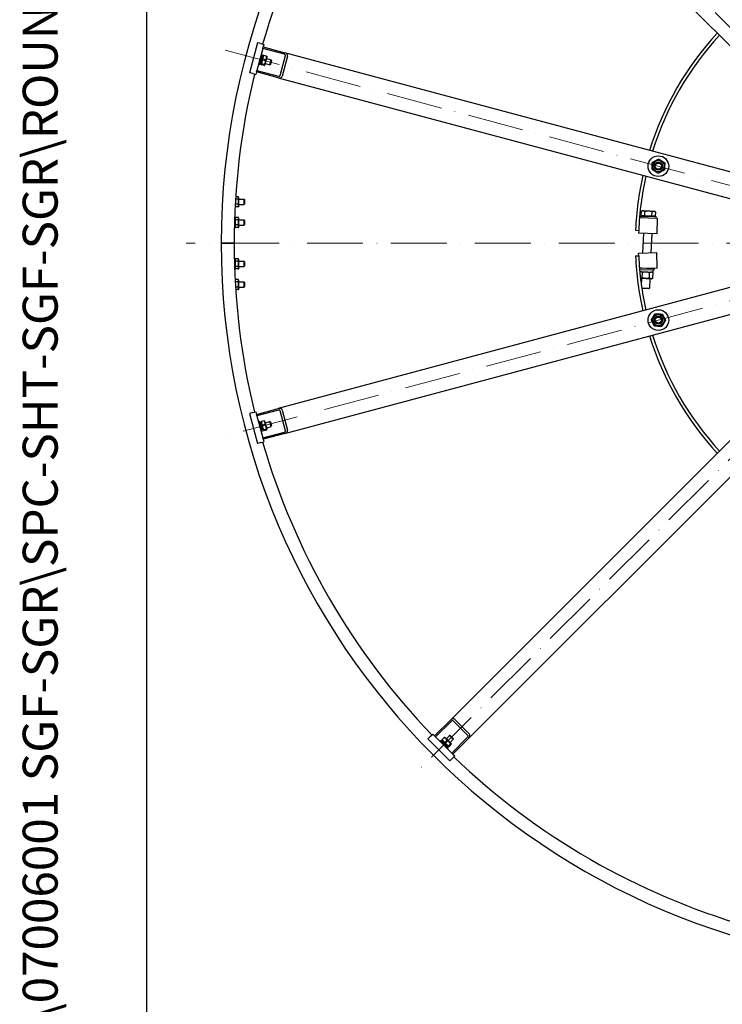
# Model space of a CAD drawing. Units: millimetres. Extents: x 699 to 9405, y 88 to 12258.
# Drawn here: x 699 to 2057, y 4409 to 6313 of the extents above; entities that cross this region are included whole.
import ezdxf
from ezdxf.enums import TextEntityAlignment as Align

# ---------------------------------------------------------------- set-up
doc = ezdxf.new("R2010")
doc.units = ezdxf.units.MM
doc.header["$LTSCALE"] = 45
doc.linetypes.add('ACAD_ISO10W100', pattern=[18, 12, -3, 0, -3])
for name, color, linetype, lineweight in [('Center Mark(Hillmar_metric)', 7, 'Continuous', 18), ('Sketch Geometry(Hillmar_metric)', 7, 'Continuous', 25), ('Symbols(Hillmar_metric)', 7, 'Continuous', 18), ('Visible Edges(Hillmar_metric)', 7, 'Continuous', 25)]:
    doc.layers.add(name, color=color, linetype=linetype, lineweight=lineweight)
doc.styles.add('Hillmar_metric_title_block', font='arial.ttf')
doc.styles.add('Text Style48', font='arial.ttf')
doc.styles.add('Text Style95', font='arial.ttf')
doc.styles.add('Text Style96', font='arialbd.ttf')

# ---------------------------------------------------------------- blocks, each defined once
blk = doc.blocks.new('Borders Default Border')
at = {"layer": 'Sketch Geometry(Hillmar_metric)', "flags": 128}
blk.add_lwpolyline([(21, 12), (21, 272.4), (209, 272.4), (209, 12), (21, 12)], dxfattribs=at)
blk = doc.blocks.new('Title Blocks Hillmar_Metric')
at = {"layer": 'Symbols(Hillmar_metric)', "color": 7}
for tag, p, height, rotation, style in [('<Line1>_001', (113.725, 267.873), 2.5, 0.2344, 'Text Style96'), ('<Line2>_001', (103.756, 263.457), 2.5, 0.2344, 'Text Style96'), ('<Line3>_001', (105.604, 259.09), 2.5, 0.2344, 'Text Style96'), ('<Line4>_001', (114.698, 254.762), 2.5, 0.2344, 'Text Style96'), ('<Line5>_001', (117.669, 250.389), 2.5, 0.2344, 'Text Style96'), ('<Form_Number>_001', (169.793, 249.937), 2.5, 0.2344, 'Text Style48'), ('<Page>_001', (153.841, 242.551), 2.2, 0.2344, 'Text Style95'), ('FILENAME_AND_PATH_001', (21.589, 14.111), 1.5, 90, 'Hillmar_metric_title_block')]:
    blk.add_attdef(tag, p, '', height=height, rotation=rotation, dxfattribs=dict(at, style=style))
at = {"layer": 'Symbols(Hillmar_metric)', "color": 7, "style": 'Text Style48'}
for tag, p in [('<Sheet_Number>', (169.919, 266.17)), ('<Job_Number>', (169.919, 258.67)), ('<Document_Package_Number.>', (169.919, 243.67))]:
    blk.add_attdef(tag, text='', height=2.5, rotation=0.2344, dxfattribs=at).set_placement(p, align=Align.MIDDLE_LEFT)
at = {"layer": 'Symbols(Hillmar_metric)', "color": 7}
for tag, height, style, p in [('<Document_Package_Number_Rev..>', 2.5, 'Text Style48', (208.419, 243.67)), ('<Date>', 2.2, 'Text Style95', (138.419, 243.67))]:
    blk.add_attdef(tag, text='', height=height, rotation=0.2344, dxfattribs=dict(at, style=style)).set_placement(p, align=Align.MIDDLE_CENTER)

msp = doc.modelspace()

# ---------------------------------------------------------------- linework, layer by layer
at = {"layer": 'Center Mark(Hillmar_metric)', "linetype": 'ACAD_ISO10W100', "ltscale": 0.2}
for p, q in [((1469.5451, 6899.8005), (2373.7627, 5995.5829)), ((1096.5204, 6253.7028), (2331.7046, 5922.7362)), ((3956.1675, 5880.6781), (1021.1675, 5880.6781)), ((3956.1675, 5880.6781), (1021.1675, 5880.6781)), ((2331.7046, 5838.62), (1096.5204, 5507.6534)), ((2373.7627, 5765.7732), (1469.5451, 4861.5556))]:
    msp.add_line(p, q, dxfattribs=at)
at = {"layer": 'Sketch Geometry(Hillmar_metric)'}
msp.add_line((944.9762, 1113.4736), (944.9762, 7365.6312), dxfattribs=at)
at = {"layer": 'Visible Edges(Hillmar_metric)'}
for p, q in [((1531.417, 6802.5733), (2276.5355, 6057.4548)), ((1158.6248, 6268.1202), (1143.0957, 6210.1647)), ((1165.3863, 6266.3085), (1158.6248, 6268.1202)), ((1165.3863, 6266.3085), (1171.1819, 6264.7556)), ((1171.1819, 6264.7556), (1169.8878, 6259.9259)), ((1169.1113, 6257.0282), (1157.7233, 6214.5274)), ((1162.761, 6225.6009), (1167.9374, 6244.9194)), ((1165.1319, 6225.9491), (1169.8165, 6243.4324)), ((1167.9374, 6244.9194), (1166.0055, 6245.437)), ((1169.8165, 6243.4324), (1167.6915, 6244.0018)), ((1169.1113, 6257.0282), (1169.8878, 6259.9259)), ((1210.8811, 6245.836), (1169.1113, 6257.0282)), ((1169.8878, 6259.9259), (1211.6576, 6248.7338)), ((1176.3997, 6241.9211), (1171.087, 6243.3446)), ((1202.6213, 6204.5676), (1212.9741, 6243.2046)), ((2229.5084, 5976.0014), (1211.6576, 6248.7338)), ((1162.761, 6225.6009), (1160.8291, 6226.1185)), ((1165.1319, 6225.9491), (1163.0069, 6226.5185)), ((1165.4942, 6227.3014), (1165.798, 6226.1676)), ((1171.5888, 6223.9663), (1166.2761, 6225.3899)), ((1172.0844, 6225.8159), (1166.7717, 6227.2394)), ((1174.4898, 6234.7933), (1169.1771, 6236.2168)), ((1169.4542, 6242.0801), (1170.2842, 6242.9101)), ((1173.2216, 6225.2309), (1172.3917, 6224.4009)), ((1173.2216, 6225.2309), (1177.1816, 6240.0095)), ((1173.9075, 6227.7906), (1182.4848, 6225.4923)), ((1176.4957, 6237.4498), (1185.073, 6235.1516)), ((1177.1816, 6240.0095), (1176.8778, 6241.1433)), ((1182.4848, 6225.4923), (1185.073, 6235.1516)), ((1183.6117, 6226.143), (1182.4848, 6225.4923)), ((1185.7236, 6234.0246), (1183.6117, 6226.143)), ((1185.7236, 6234.0246), (1185.073, 6235.1516)), ((1216.89, 6242.1554), (1206.5372, 6203.5183)), ((1149.8572, 6208.3529), (1143.0957, 6210.1647)), ((1149.8572, 6208.3529), (1155.6527, 6206.8)), ((1156.9468, 6211.6296), (1155.6527, 6206.8)), ((1156.9468, 6211.6296), (1157.7233, 6214.5274)), ((1198.7166, 6200.4375), (1156.9468, 6211.6296)), ((1157.7233, 6214.5274), (1199.4931, 6203.3352)), ((1198.7166, 6200.4375), (2216.5675, 5927.7052)), ((1121.6176, 5965.5855), (1116.2916, 5965.5855)), ((1121.6176, 5970.493), (1116.604, 5970.493)), ((1122.8675, 5968.3281), (1121.6176, 5970.493)), ((1122.8675, 5953.0281), (1122.8675, 5968.3281)), ((1122.8675, 5965.6781), (1132.7474, 5965.6781)), ((1132.7474, 5955.6781), (1132.7474, 5965.6781)), ((1133.6675, 5964.7579), (1132.7474, 5965.6781)), ((1133.6675, 5964.7579), (1133.6675, 5956.5982)), ((1115.5138, 5951.9087), (1116.1175, 5950.8631)), ((1121.6176, 5955.7706), (1116.1175, 5955.7706)), ((1121.6176, 5950.8631), (1116.1175, 5950.8631)), ((1122.8675, 5953.0281), (1121.6176, 5950.8631)), ((1122.8675, 5955.6781), (1132.7474, 5955.6781)), ((1133.6675, 5956.5982), (1132.7474, 5955.6781)), ((1900.0071, 5933.8662), (1900.3432, 5941.9875)), ((1902.2423, 5942.9816), (1900.3432, 5941.9875)), ((1903.8487, 5942.9151), (1902.2423, 5942.9816)), ((1914.2321, 5942.4854), (1903.8487, 5942.9151)), ((1906.9294, 5933.5797), (1907.2655, 5941.701)), ((1924.6155, 5942.0556), (1914.2321, 5942.4854)), ((1920.7739, 5933.0067), (1921.11, 5941.128)), ((1926.2218, 5941.9891), (1924.6155, 5942.0556)), ((1926.2218, 5941.9891), (1928.0323, 5940.8415)), ((1927.6962, 5932.7203), (1928.0323, 5940.8415)), ((1114.2261, 5919.8677), (1114.8675, 5920.2381)), ((1114.8675, 5921.1181), (1114.252, 5920.7626)), ((1114.8675, 5929.7281), (1114.5427, 5929.7281)), ((1114.8675, 5928.3281), (1116.1175, 5930.493)), ((1114.8675, 5921.1181), (1114.8675, 5929.7281)), ((1114.8675, 5921.1181), (1114.8675, 5920.2381)), ((1114.8675, 5911.6281), (1114.8675, 5920.2381)), ((1121.6176, 5930.493), (1116.1175, 5930.493)), ((1121.6176, 5925.5855), (1116.1175, 5925.5855)), ((1122.8675, 5928.3281), (1121.6176, 5930.493)), ((1122.8675, 5913.0281), (1122.8675, 5928.3281)), ((1122.8675, 5925.6781), (1132.7474, 5925.6781)), ((1132.7474, 5915.6781), (1132.7474, 5925.6781)), ((1133.6675, 5924.7579), (1132.7474, 5925.6781)), ((1133.6675, 5924.7579), (1133.6675, 5916.5982)), ((1896.7353, 5930.1983), (1931.1795, 5928.7727)), ((1898.7073, 5930.1167), (1898.8314, 5933.1141)), ((1898.8314, 5933.1141), (1928.8057, 5931.8735)), ((1906.9294, 5933.5797), (1900.0071, 5933.8662)), ((1902.6113, 5933.7585), (1902.5782, 5932.959)), ((1920.7739, 5933.0067), (1906.9294, 5933.5797)), ((1927.6962, 5932.7203), (1920.7739, 5933.0067)), ((1925.092, 5932.828), (1925.0589, 5932.0286)), ((1928.6817, 5928.8761), (1928.8057, 5931.8735)), ((1931.1795, 5928.7727), (1929.9389, 5898.7984)), ((1114.8675, 5911.6281), (1114.0159, 5911.6281)), ((1114.8675, 5913.0281), (1116.1175, 5910.8631)), ((1121.6176, 5915.7706), (1116.1175, 5915.7706)), ((1121.6176, 5910.8631), (1116.1175, 5910.8631)), ((1122.8675, 5913.0281), (1121.6176, 5910.8631)), ((1122.8675, 5915.6781), (1132.7474, 5915.6781)), ((1133.6675, 5916.5982), (1132.7474, 5915.6781)), ((1889.1808, 5905.4896), (1895.1756, 5905.2415)), ((1895.1756, 5905.2415), (1894.9689, 5900.2457)), ((1929.9389, 5898.7984), (1894.9689, 5900.2457)), ((1904.4608, 5899.8529), (1902.8708, 5861.4374)), ((1920.4471, 5899.1912), (1918.912, 5862.1013)), ((1088.6675, 5880.6781), (1092.8675, 5880.6781)), ((1092.8675, 5880.6781), (1088.6675, 5880.6781)), ((1109.4675, 5880.6781), (1092.8675, 5880.6781)), ((1092.8675, 5880.6781), (1109.4675, 5880.6781)), ((1109.4675, 5880.6781), (1113.6675, 5880.6781)), ((1113.6675, 5880.6781), (1109.4675, 5880.6781)), ((1894.9689, 5861.1104), (1929.9389, 5862.5577)), ((1931.1795, 5832.5834), (1929.9389, 5862.5577)), ((1114.8675, 5849.7281), (1114.0159, 5849.7281)), ((1114.8675, 5848.3281), (1116.1175, 5850.493)), ((1114.8675, 5841.1181), (1114.8675, 5849.7281)), ((1121.6176, 5850.493), (1116.1175, 5850.493)), ((1121.6176, 5845.5855), (1116.1175, 5845.5855)), ((1122.8675, 5848.3281), (1121.6176, 5850.493)), ((1122.8675, 5833.0281), (1122.8675, 5848.3281)), ((1122.8675, 5845.6781), (1132.7474, 5845.6781)), ((1132.7474, 5835.6781), (1132.7474, 5845.6781)), ((1133.6675, 5844.7579), (1132.7474, 5845.6781)), ((1133.6675, 5844.7579), (1133.6675, 5836.5982)), ((1889.1808, 5855.8666), (1895.1756, 5856.1147)), ((1895.1756, 5856.1147), (1894.9689, 5861.1104)), ((1114.8675, 5841.1181), (1114.2471, 5840.7599)), ((1114.2725, 5839.8945), (1114.8675, 5840.2381)), ((1114.8675, 5831.6281), (1114.5427, 5831.6281)), ((1114.8675, 5841.1181), (1114.8675, 5840.2381)), ((1114.8675, 5831.6281), (1114.8675, 5840.2381)), ((1114.8675, 5833.0281), (1116.1175, 5830.8631)), ((1121.6176, 5835.7706), (1116.1175, 5835.7706)), ((1121.6176, 5830.8631), (1116.1175, 5830.8631)), ((1122.8675, 5833.0281), (1121.6176, 5830.8631)), ((1122.8675, 5835.6781), (1132.7474, 5835.6781)), ((1133.6675, 5836.5982), (1132.7474, 5835.6781)), ((2216.5675, 5833.651), (1198.7166, 5560.9187)), ((1901.544, 5832.1468), (1896.6368, 5832.3499)), ((1924.5146, 5828.1935), (1896.8905, 5829.3368)), ((1897.2061, 5825.8207), (1923.071, 5824.7502)), ((1898.2922, 5825.7758), (1897.2606, 5825.2358)), ((1931.1795, 5832.5834), (1901.7048, 5831.3635)), ((1924.6387, 5831.1909), (1911.0869, 5831.7518)), ((1917.6672, 5832.0241), (1917.6447, 5831.4804)), ((1920.4732, 5824.8578), (1923.1615, 5823.1537)), ((1923.071, 5824.7502), (1923.2157, 5828.2473)), ((1924.6387, 5831.1909), (1924.5146, 5828.1935)), ((1115.5138, 5809.4474), (1116.1175, 5810.493)), ((1121.6176, 5810.493), (1116.1175, 5810.493)), ((1121.6176, 5805.5855), (1116.1175, 5805.5855)), ((1122.8675, 5808.3281), (1121.6176, 5810.493)), ((1122.8675, 5793.0281), (1122.8675, 5808.3281)), ((1122.8675, 5805.6781), (1132.7474, 5805.6781)), ((1132.7474, 5795.6781), (1132.7474, 5805.6781)), ((1133.6675, 5804.7579), (1132.7474, 5805.6781)), ((1898.564, 5812.7534), (1919.9356, 5811.8689)), ((1900.852, 5812.6587), (1900.292, 5799.1291)), ((1901.9887, 5814.2044), (1902.3946, 5824.0132)), ((1915.8332, 5813.6314), (1916.2392, 5823.4402)), ((1916.8383, 5811.9971), (1916.0731, 5793.5087)), ((1919.9356, 5811.8689), (1922.7555, 5813.3449)), ((1922.7555, 5813.3449), (1923.1615, 5823.1537)), ((1121.6176, 5795.7706), (1116.2916, 5795.7706)), ((1121.6176, 5790.8631), (1116.604, 5790.8631)), ((1122.8675, 5793.0281), (1121.6176, 5790.8631)), ((1122.8675, 5795.6781), (1132.7474, 5795.6781)), ((1133.6675, 5796.5982), (1132.7474, 5795.6781)), ((1133.6675, 5804.7579), (1133.6675, 5796.5982)), ((1901.0062, 5794.1323), (1916.0731, 5793.5087)), ((1901.2619, 5792.8937), (1901.176, 5792.9869)), ((1914.7965, 5792.3335), (1901.2619, 5792.8937)), ((1914.7965, 5792.3335), (1916.0731, 5793.5087)), ((1211.6576, 5512.6224), (2229.5084, 5785.3547)), ((2276.5355, 5703.9014), (1531.417, 4958.7828)), ((1566.7723, 4923.4275), (2311.8908, 5668.546)), ((1156.9468, 5549.7265), (1198.7166, 5560.9187)), ((1199.4931, 5558.0209), (1157.7233, 5546.8287)), ((1149.8572, 5553.0032), (1143.0957, 5551.1915)), ((1143.0957, 5551.1915), (1158.6248, 5493.2359)), ((1149.8572, 5553.0032), (1155.6527, 5554.5561)), ((1155.6527, 5554.5561), (1156.9468, 5549.7265)), ((1157.7233, 5546.8287), (1156.9468, 5549.7265)), ((1157.7233, 5546.8287), (1169.1113, 5504.328)), ((1212.9741, 5518.1515), (1202.6213, 5556.7885)), ((1206.5372, 5557.8378), (1216.89, 5519.2008)), ((1162.761, 5535.7552), (1160.8291, 5535.2376)), ((1167.9374, 5516.4367), (1162.761, 5535.7552)), ((1164.0551, 5530.9256), (1166.1801, 5531.495)), ((1165.4942, 5534.0547), (1165.798, 5535.1885)), ((1165.4942, 5534.0547), (1169.4542, 5519.276)), ((1171.5888, 5537.3898), (1166.2761, 5535.9663)), ((1166.6433, 5521.2663), (1168.7683, 5521.8357)), ((1173.4987, 5530.262), (1168.186, 5528.8384)), ((1175.9042, 5521.2846), (1170.5914, 5519.861)), ((1173.2216, 5536.1253), (1172.3917, 5536.9552)), ((1177.1816, 5521.3466), (1173.2216, 5536.1253)), ((1173.9075, 5533.5656), (1182.4848, 5535.8638)), ((1176.4957, 5523.9063), (1185.073, 5526.2046)), ((1177.1816, 5521.3466), (1176.8778, 5520.2128)), ((1185.073, 5526.2046), (1182.4848, 5535.8638)), ((1183.6117, 5535.2132), (1182.4848, 5535.8638)), ((1183.6117, 5535.2132), (1185.7236, 5527.3315)), ((1185.7236, 5527.3315), (1185.073, 5526.2046)), ((1167.9374, 5516.4367), (1166.0055, 5515.9191)), ((1169.1113, 5504.328), (1210.8811, 5515.5201)), ((1169.8878, 5501.4302), (1169.1113, 5504.328)), ((1169.4542, 5519.276), (1170.2842, 5518.446)), ((1211.6576, 5512.6224), (1169.8878, 5501.4302)), ((1169.8878, 5501.4302), (1171.1819, 5496.6006)), ((1176.3997, 5519.435), (1171.087, 5518.0115)), ((1165.3863, 5495.0476), (1158.6248, 5493.2359)), ((1165.3863, 5495.0476), (1171.1819, 5496.6006)), ((1500.8394, 4928.2052), (1531.417, 4958.7828)), ((1533.5383, 4956.6615), (1502.9607, 4926.0839)), ((1565.1479, 4928.8741), (1536.8636, 4957.1584)), ((1539.7302, 4960.025), (1568.0145, 4931.7408)), ((1493.0612, 4927.4981), (1497.3038, 4931.7408)), ((1497.3038, 4931.7408), (1500.8394, 4928.2052)), ((1493.0612, 4927.4981), (1488.1114, 4922.5484)), ((1488.1114, 4922.5484), (1530.5379, 4880.122)), ((1502.9607, 4926.0839), (1500.8394, 4928.2052)), ((1502.9607, 4926.0839), (1534.0734, 4894.9712)), ((1512.8602, 4919.0128), (1511.446, 4917.5986)), ((1527.0023, 4904.8707), (1512.8602, 4919.0128)), ((1515.0876, 4919.8967), (1513.5319, 4918.3411)), ((1527.8862, 4907.0981), (1515.0876, 4919.8967)), ((1516.0775, 4918.9068), (1515.7737, 4920.0406)), ((1519.688, 4924.8423), (1515.7988, 4920.9531)), ((1521.7344, 4924.5636), (1520.6006, 4924.8674)), ((1524.9059, 4919.6244), (1521.0168, 4915.7352)), ((1532.5531, 4913.7449), (1521.7344, 4924.5636)), ((1523.6082, 4922.6898), (1529.8872, 4928.9688)), ((1531.4778, 4913.0525), (1527.5887, 4909.1633)), ((1532.8318, 4911.6985), (1528.9426, 4907.8093)), ((1536.9583, 4921.8977), (1529.8872, 4928.9688)), ((1531.1885, 4928.9688), (1529.8872, 4928.9688)), ((1530.6793, 4915.6187), (1536.9583, 4921.8977)), ((1531.1885, 4928.9688), (1536.9583, 4923.199)), ((1532.5531, 4913.7449), (1532.8569, 4912.6111)), ((1534.0734, 4894.9712), (1564.651, 4925.5488)), ((1566.7723, 4923.4275), (1536.1947, 4892.8499)), ((1536.9583, 4923.199), (1536.9583, 4921.8977)), ((1527.0023, 4904.8707), (1525.5881, 4903.4565)), ((1527.8862, 4907.0981), (1526.3306, 4905.5425)), ((1526.8963, 4908.088), (1528.03, 4907.7842)), ((1536.1947, 4892.8499), (1534.0734, 4894.9712)), ((1536.1947, 4892.8499), (1539.7302, 4889.3144)), ((1535.4876, 4885.0717), (1530.5379, 4880.122)), ((1535.4876, 4885.0717), (1539.7302, 4889.3144))]:
    msp.add_line(p, q, dxfattribs=at)
for centre, radius in [((1933.2602, 6029.499), 20), ((1933.2602, 6029.499), 11.25), ((1933.2602, 6029.499), 8), ((1933.2602, 6029.499), 8), ((1933.2602, 6029.499), 6), ((1933.2602, 5731.8571), 20), ((1933.2602, 5731.8571), 11.25), ((1933.2602, 5731.8571), 8), ((1933.2602, 5731.8571), 8), ((1933.2602, 5731.8571), 6)]:
    msp.add_circle(centre, radius, dxfattribs=at)
for radius, start, end in [(1400, 0, 180), (1375, 136.2501889, 163.7498111), (600, 137.3880155, 162.6119845), (594, 137.412151, 162.587849), (1375, 166.2501889, 180), (600, 167.3880155, 177.63), (594, 167.412151, 177.63), (1400, 180, 0), (1375, 180, 193.7498111), (600, 182.37, 192.6119845), (594, 182.37, 192.587849), (600, 197.3880155, 222.6119845), (594, 197.412151, 222.587849), (1375, 196.2501889, 223.7498111), (1375, 226.2501889, 253.7498111)]:
    msp.add_arc((2488.6675, 5880.6781), radius, start, end, dxfattribs=at)
for centre, major_axis, start_param, end_param in [((1210.3635, 6243.9041), (2.6106, -0.6995), 0, 1.570796327), ((1210.3635, 6243.9041), (6.5265, -1.7488), 0, 1.570796327), ((1200.0107, 6205.2671), (6.5265, -1.7488), 4.71238898, 6.283185307), ((1200.0107, 6205.2671), (2.6106, -0.6995), 4.71238898, 6.283185307), ((1200.0107, 5556.089), (6.5265, 1.7488), 0, 1.570796327), ((1200.0107, 5556.089), (2.6106, 0.6995), 0, 1.570796327), ((1210.3635, 5517.452), (2.6106, 0.6995), 4.71238898, 6.283185307), ((1210.3635, 5517.452), (6.5265, 1.7488), 4.71238898, 6.283185307), ((1534.9525, 4955.2473), (4.7777, 4.7777), 0, 1.570796327), ((1534.9525, 4955.2473), (1.9111, 1.9111), 0, 1.570796327), ((1563.2368, 4926.963), (4.7777, 4.7777), 4.71238898, 6.283185307), ((1563.2368, 4926.963), (1.9111, 1.9111), 4.71238898, 6.283185307)]:
    msp.add_ellipse(centre, major_axis=major_axis, ratio=0.74, start_param=start_param, end_param=end_param, dxfattribs=at)
for points, weights in [([(1171.087, 6243.3446), (1168.7637, 6240.1474), (1169.1771, 6236.2168)], [1, 1.15470053838, 1]), ([(1170.2842, 6242.9101), (1170.5244, 6243.1503), (1171.087, 6243.3446)], [1.066899372, 1.04891825007, 1]), ([(1166.7717, 6227.2394), (1165.1555, 6226.6813), (1166.2761, 6225.3899)], [1, 1.15470053838, 1]), ([(1169.1771, 6236.2168), (1166.606, 6232.0948), (1166.7717, 6227.2394)], [1, 1.15470053838, 1]), ([(1171.5888, 6223.9663), (1173.205, 6224.5244), (1172.0844, 6225.8159)], [1, 1.15470053838, 1]), ([(1172.0844, 6225.8159), (1174.6555, 6229.9379), (1174.4898, 6234.7933)], [1, 1.15470053838, 1]), ([(1174.4898, 6234.7933), (1176.8132, 6237.9905), (1176.3997, 6241.9211)], [1, 1.15470053838, 1]), ([(1176.3997, 6241.9211), (1176.7898, 6241.4715), (1176.8778, 6241.1433)], [1, 1.04891825007, 1.066899372]), ([(1920.9566, 6023.1255), (1921.2727, 6030.0465), (1921.5888, 6036.9675)], [1, 1.15470053838, 1]), ([(1921.5888, 6036.9675), (1927.7406, 6040.1543), (1933.8924, 6043.341)], [1, 1.15470053838, 1]), ([(1933.8924, 6043.341), (1939.7281, 6039.6067), (1945.5638, 6035.8725)], [1, 1.15470053838, 1]), ([(1945.5638, 6035.8725), (1945.2477, 6028.9515), (1944.9316, 6022.0305)], [1, 1.15470053838, 1]), ([(1932.628, 6015.657), (1926.7923, 6019.3913), (1920.9566, 6023.1255)], [1, 1.15470053838, 1]), ([(1944.9316, 6022.0305), (1938.7798, 6018.8438), (1932.628, 6015.657)], [1, 1.15470053838, 1]), ([(1121.6176, 5965.5855), (1123.0343, 5968.0393), (1121.6176, 5970.493)], [1, 1.15470053838, 1]), ([(1121.6176, 5955.7706), (1123.0343, 5960.6781), (1121.6176, 5965.5855)], [1, 1.15470053838, 1]), ([(1115.5283, 5952.1884), (1115.7139, 5951.5621), (1116.1175, 5950.8631)], [1.0590026545, 1.03967809199, 1]), ([(1116.1175, 5955.7706), (1115.8423, 5955.294), (1115.6698, 5954.855)], [1, 1.02671873756, 1.04420814801]), ([(1115.7895, 5957.0375), (1115.9292, 5956.4229), (1116.1175, 5955.7706)], [1.03201407389, 1.01813230815, 1]), ([(1121.6176, 5950.8631), (1123.0343, 5953.3168), (1121.6176, 5955.7706)], [1, 1.15470053838, 1]), ([(1903.8487, 5942.9151), (1902.2423, 5942.9816), (1900.3432, 5941.9875)], [1, 1.0379548493, 1]), ([(1907.2655, 5941.701), (1905.455, 5942.8486), (1903.8487, 5942.9151)], [1, 1.0379548493, 1]), ([(1914.2321, 5942.4854), (1911.0194, 5942.6183), (1907.2655, 5941.701)], [1, 1.0379548493, 1]), ([(1921.11, 5941.128), (1917.4447, 5942.3524), (1914.2321, 5942.4854)], [1, 1.0379548493, 1]), ([(1924.6155, 5942.0556), (1923.0092, 5942.1221), (1921.11, 5941.128)], [1, 1.0379548493, 1]), ([(1928.0323, 5940.8415), (1926.2218, 5941.9891), (1924.6155, 5942.0556)], [1, 1.0379548493, 1]), ([(1116.1175, 5930.493), (1114.7008, 5928.0393), (1116.1175, 5925.5855)], [1, 1.15470053838, 1]), ([(1116.1175, 5925.5855), (1114.7008, 5920.6781), (1116.1175, 5915.7706)], [1, 1.15470053838, 1]), ([(1121.6176, 5925.5855), (1123.0343, 5928.0393), (1121.6176, 5930.493)], [1, 1.15470053838, 1]), ([(1121.6176, 5915.7706), (1123.0343, 5920.6781), (1121.6176, 5925.5855)], [1, 1.15470053838, 1]), ([(1116.1175, 5915.7706), (1114.7008, 5913.3168), (1116.1175, 5910.8631)], [1, 1.15470053838, 1]), ([(1121.6176, 5910.8631), (1123.0343, 5913.3168), (1121.6176, 5915.7706)], [1, 1.15470053838, 1]), ([(1116.1175, 5850.493), (1114.7008, 5848.0393), (1116.1175, 5845.5855)], [1, 1.15470053838, 1]), ([(1116.1175, 5845.5855), (1114.7008, 5840.6781), (1116.1175, 5835.7706)], [1, 1.15470053838, 1]), ([(1121.6176, 5845.5855), (1123.0343, 5848.0393), (1121.6176, 5850.493)], [1, 1.15470053838, 1]), ([(1121.6176, 5835.7706), (1123.0343, 5840.6781), (1121.6176, 5845.5855)], [1, 1.15470053838, 1]), ([(1116.1175, 5835.7706), (1114.7008, 5833.3168), (1116.1175, 5830.8631)], [1, 1.15470053838, 1]), ([(1121.6176, 5830.8631), (1123.0343, 5833.3168), (1121.6176, 5835.7706)], [1, 1.15470053838, 1]), ([(1902.3946, 5824.0132), (1899.7495, 5825.6899), (1897.2801, 5825.0284)], [1, 1.11718478276, 1.05683594535]), ([(1916.2392, 5823.4402), (1909.3996, 5825.725), (1902.3946, 5824.0132)], [1, 1.15470053838, 1]), ([(1116.1175, 5810.493), (1115.7139, 5809.794), (1115.5283, 5809.1677)], [1, 1.03967809199, 1.0590026545]), ([(1115.6698, 5806.5011), (1115.8423, 5806.0622), (1116.1175, 5805.5855)], [1.04420814801, 1.02671873756, 1]), ([(1116.1175, 5805.5855), (1115.9292, 5804.9332), (1115.7895, 5804.3186)], [1, 1.01813230815, 1.03201407389]), ([(1121.6176, 5805.5855), (1123.0343, 5808.0393), (1121.6176, 5810.493)], [1, 1.15470053838, 1]), ([(1121.6176, 5795.7706), (1123.0343, 5800.6781), (1121.6176, 5805.5855)], [1, 1.15470053838, 1]), ([(1898.504, 5813.276), (1900.101, 5813.2163), (1901.9887, 5814.2044)], [1.07734701352, 1.07684844586, 1]), ([(1901.9887, 5814.2044), (1908.8282, 5811.9197), (1915.8332, 5813.6314)], [1, 1.15470053838, 1]), ([(1915.8332, 5813.6314), (1919.2116, 5811.4899), (1922.7555, 5813.3449)], [1, 1.15470053838, 1]), ([(1923.1615, 5823.1537), (1919.783, 5825.2953), (1916.2392, 5823.4402)], [1, 1.15470053838, 1]), ([(1121.6176, 5790.8631), (1123.0343, 5793.3168), (1121.6176, 5795.7706)], [1, 1.15470053838, 1]), ([(1919.4182, 5732.4893), (1923.1525, 5738.325), (1926.8867, 5744.1607)], [1, 1.15470053838, 1]), ([(1925.7917, 5720.1857), (1922.605, 5726.3375), (1919.4182, 5732.4893)], [1, 1.15470053838, 1]), ([(1926.8867, 5744.1607), (1933.8077, 5743.8446), (1940.7287, 5743.5285)], [1, 1.15470053838, 1]), ([(1947.1022, 5731.2249), (1943.3679, 5725.3892), (1939.6337, 5719.5535)], [1, 1.15470053838, 1]), ([(1940.7287, 5743.5285), (1943.9154, 5737.3767), (1947.1022, 5731.2249)], [1, 1.15470053838, 1]), ([(1939.6337, 5719.5535), (1932.7127, 5719.8696), (1925.7917, 5720.1857)], [1, 1.15470053838, 1]), ([(1165.798, 5535.1885), (1165.886, 5535.5167), (1166.2761, 5535.9663)], [1.066899372, 1.04891825007, 1]), ([(1166.2761, 5535.9663), (1165.8626, 5532.0357), (1168.186, 5528.8384)], [1, 1.15470053838, 1]), ([(1168.186, 5528.8384), (1168.0203, 5523.9831), (1170.5914, 5519.861)], [1, 1.15470053838, 1]), ([(1171.5888, 5537.3898), (1172.1514, 5537.1955), (1172.3917, 5536.9552)], [1, 1.04891825007, 1.066899372]), ([(1173.4987, 5530.262), (1173.9121, 5534.1925), (1171.5888, 5537.3898)], [1, 1.15470053838, 1]), ([(1175.9042, 5521.2846), (1176.0698, 5526.1399), (1173.4987, 5530.262)], [1, 1.15470053838, 1]), ([(1176.3997, 5519.435), (1177.5203, 5520.7265), (1175.9042, 5521.2846)], [1, 1.15470053838, 1]), ([(1170.5914, 5519.861), (1169.4708, 5518.5696), (1171.087, 5518.0115)], [1, 1.15470053838, 1]), ([(1515.7737, 4920.0406), (1515.6858, 4920.3688), (1515.7988, 4920.9531)], [1.066899372, 1.04891825007, 1]), ([(1515.7988, 4920.9531), (1517.4061, 4917.3424), (1521.0168, 4915.7352)], [1, 1.15470053838, 1]), ([(1519.688, 4924.8423), (1520.2724, 4924.9554), (1520.6006, 4924.8674)], [1, 1.04891825007, 1.066899372]), ([(1524.9059, 4919.6244), (1523.2987, 4923.2351), (1519.688, 4924.8423)], [1, 1.15470053838, 1]), ([(1521.0168, 4915.7352), (1523.301, 4911.4475), (1527.5887, 4909.1633)], [1, 1.15470053838, 1]), ([(1531.4778, 4913.0525), (1529.1936, 4917.3402), (1524.9059, 4919.6244)], [1, 1.15470053838, 1]), ([(1532.8318, 4911.6985), (1533.1566, 4913.3772), (1531.4778, 4913.0525)], [1, 1.15470053838, 1]), ([(1527.5887, 4909.1633), (1527.2639, 4907.4846), (1528.9426, 4907.8093)], [1, 1.15470053838, 1])]:
    msp.add_rational_spline(points, weights, degree=2, dxfattribs=at)

# ---------------------------------------------------------------- block references
ref = msp.add_blockref('Title Blocks Hillmar_Metric', (-198.8511, 32.8441), dxfattribs=dict(xscale=45, yscale=45, zscale=45))
ref.add_attrib('FILENAME_AND_PATH_001', 'C:\\Vault_Workspace\\HILLMAR\\HILLMAR PRODUCTION\\06 CABLE REEL\\SPOOLS\\0700-6\\07006001 SGF-SGR\\SPC-SHT-SGF-SGR\\ROUND\\35923 SRGA-GB25-1200-2800-24.idw', (772.6623, 667.8293), dxfattribs={"layer": 'Symbols(Hillmar_metric)', "color": 7, "height": 67.5000027, "rotation": 90, "style": 'Hillmar_metric_title_block'})
at = {"xscale": 45, "yscale": 45, "zscale": 45}
msp.add_blockref('Borders Default Border', (0, 0), dxfattribs=at)

doc.saveas('drawing.dxf')
